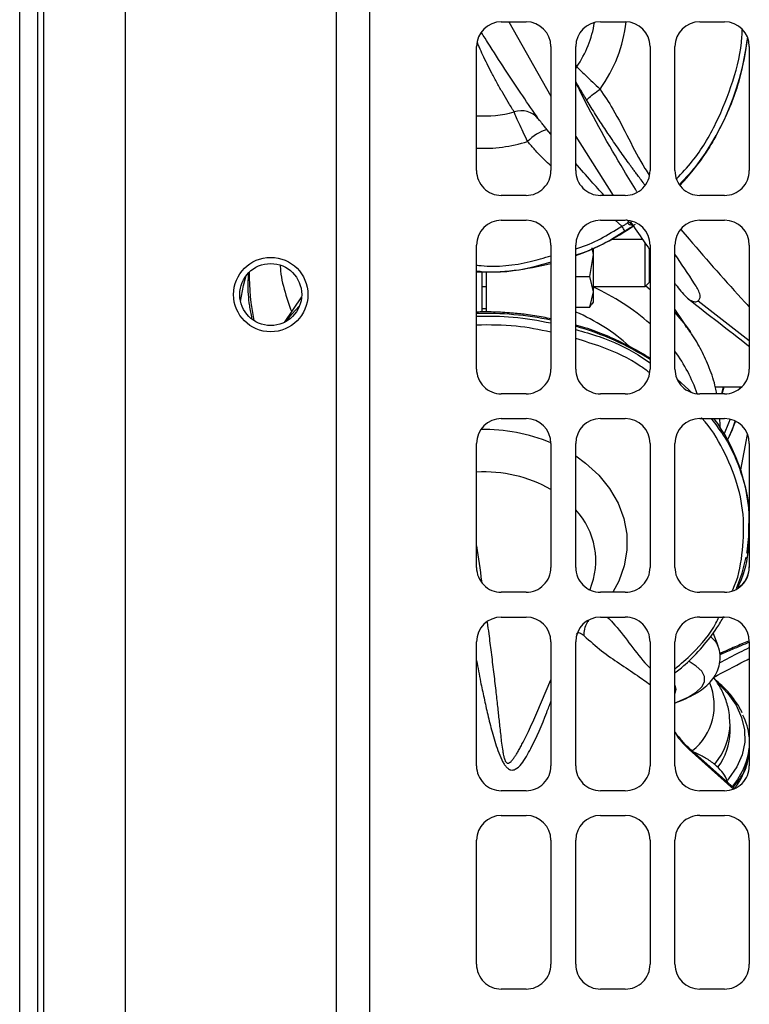
# Model space of a CAD drawing. Units: inches. Extents: x 0.2 to 16.7, y -11.2 to 10.7.
# Drawn here: x 6.6 to 6.8, y -8.5 to -8.1 of the extents above; entities that cross this region are included whole.
import ezdxf

# ---------------------------------------------------------------- set-up
doc = ezdxf.new("R2010")
doc.units = ezdxf.units.IN
doc.header["$MEASUREMENT"] = 0

msp = doc.modelspace()

# ---------------------------------------------------------------- linework, layer by layer
at = {"color": 7, "linetype": 'Continuous', "lineweight": 25}
for p, q in [((6.563608055725842, -9.560018840044592), (6.563608055725842, -6.459361563844592)), ((6.570093832225842, -9.560018840044592), (6.570093832225842, -6.459361563844592)), ((6.572308054225842, -9.560018840044592), (6.572308054225842, -7.303411775244593)), ((6.601536623225842, -7.303411775244593), (6.601536623225842, -9.495075988344592)), ((6.689703642825842, -8.993740164644592), (6.689703642825842, -7.782367781344592)), ((6.737025054225842, -8.148676037344591), (6.745953598725842, -8.148676037344591)), ((6.739769616825842, -8.148676037344591), (6.754882143225842, -8.175475834444592)), ((6.772739316025842, -8.148676037344591), (6.781667860425842, -8.148676037344591)), ((6.808453577725842, -8.148676037344591), (6.817382206025842, -8.148676037344591)), ((6.728096426025842, -8.202247471844592), (6.728096426025842, -8.157604665644593)), ((6.754882143225842, -8.157604665644593), (6.754882143225842, -8.202247471844592)), ((6.763810771525842, -8.202247471844592), (6.763810771525842, -8.157604665644593)), ((6.790596488725842, -8.157604665644593), (6.790596488725842, -8.202247471844592)), ((6.799525033225842, -8.202247471844592), (6.799525033225842, -8.157604665644593)), ((6.826310750425842, -8.157604665644593), (6.826310750425842, -8.202247471844592)), ((6.763810771525842, -8.189959629044592), (6.777290707225842, -8.211176100144593)), ((6.745953598725842, -8.211176100144593), (6.737025054225842, -8.211176100144593)), ((6.781667860425842, -8.211176100144593), (6.772739316025842, -8.211176100144593)), ((6.817382206025842, -8.211176100144593), (6.808453577725842, -8.211176100144593)), ((6.737025054225842, -8.220104560744593), (6.745953598725842, -8.220104560744593)), ((6.772739316025842, -8.220104560744593), (6.781667860425842, -8.220104560744593)), ((6.808453577725842, -8.220104560744593), (6.817382206025842, -8.220104560744593)), ((6.801678242625842, -8.223441649844592), (6.804671549025842, -8.226983399444592)), ((6.728096426025842, -8.273675995244593), (6.728096426025842, -8.229033189044593)), ((6.754882143225842, -8.229033189044593), (6.754882143225842, -8.273675995244593)), ((6.763810771525842, -8.273675995244593), (6.763810771525842, -8.229033189044593)), ((6.770165052425842, -8.232484592944592), (6.769782382525842, -8.230068895144592)), ((6.787905479825842, -8.227064861344592), (6.776571881225842, -8.227064861344592)), ((6.788853187025842, -8.243937870244592), (6.788853187025842, -8.228300031844592)), ((6.790596488725842, -8.229033189044593), (6.790596488725842, -8.273675995244593)), ((6.799525033225842, -8.273675995244593), (6.799525033225842, -8.229033189044593)), ((6.826310750425842, -8.229033189044593), (6.826310750425842, -8.273675995244593)), ((6.768909181225842, -8.240413385244592), (6.770165052425842, -8.232484592944592)), ((6.770165052425842, -8.232484592944592), (6.770165052425842, -8.230250927344592)), ((6.770165052425842, -8.245886251544592), (6.770165052425842, -8.232484592944592)), ((6.790412528925842, -8.242378528244592), (6.790412528925842, -8.230534870744592)), ((6.729951276925842, -8.238721625744592), (6.729951276925842, -8.253131333544593)), ((6.731638594625842, -8.253110046144592), (6.731638594625842, -8.238721625744592)), ((6.763810771525842, -8.240413385244592), (6.768909181225842, -8.240413385244592)), ((6.770165052425842, -8.245886251544592), (6.768909181225842, -8.240413385244592)), ((6.729951276925842, -8.243937870244592), (6.731638594625842, -8.243937870244592)), ((6.770165052425842, -8.243937870244592), (6.788853187025842, -8.243937870244592)), ((6.788853187025842, -8.243937870244592), (6.790412528925842, -8.242378528244592)), ((6.665122677225842, -8.247650086344592), (6.658854635425842, -8.256913110744593)), ((6.768909181225842, -8.251359117844592), (6.770165052425842, -8.245886251544592)), ((6.770165052425842, -8.249562094744592), (6.770165052425842, -8.245886251544592)), ((6.763810771525842, -8.251359117844592), (6.768909181225842, -8.251359117844592)), ((6.769473799425842, -8.250254856244592), (6.768909181225842, -8.251359117844592)), ((6.769692204525842, -8.250381071944592), (6.770165052425842, -8.249562094744592)), ((6.805296006525842, -8.260697569944591), (6.799525033225842, -8.252169043644592)), ((6.659194981925842, -8.256741135644592), (6.660456719725842, -8.255195873444592)), ((6.745953598725842, -8.282604623544591), (6.737025054225842, -8.282604623544591)), ((6.781667860425842, -8.282604623544591), (6.772739316025842, -8.282604623544591)), ((6.817382206025842, -8.282604623544591), (6.808453577725842, -8.282604623544591)), ((6.814061794825842, -8.280100926744593), (6.823582279125842, -8.280100926744593)), ((6.816947155725842, -8.280100926744593), (6.816254059025842, -8.282604623544591)), ((6.816589209425842, -8.282604623544591), (6.817239982825842, -8.280100926744593)), ((6.737025054225842, -8.291533251844593), (6.745953598725842, -8.291533251844593)), ((6.772739316025842, -8.291533251844593), (6.781667860425842, -8.291533251844593)), ((6.808453577725842, -8.291533251844593), (6.817382206025842, -8.291533251844593)), ((6.823198687325842, -8.309938616344592), (6.825687466225842, -8.297226702244592)), ((6.728096426025842, -8.345104686244593), (6.728096426025842, -8.300461712444593)), ((6.754882143225842, -8.300461712444593), (6.754882143225842, -8.345104686244593)), ((6.763810771525842, -8.345104686244593), (6.763810771525842, -8.300461712444593)), ((6.790596488725842, -8.300461712444593), (6.790596488725842, -8.345104686244593)), ((6.799525033225842, -8.345104686244593), (6.799525033225842, -8.300461712444593)), ((6.826310750425842, -8.300461712444593), (6.826310750425842, -8.345104686244593)), ((6.745953598725842, -8.354033146944593), (6.737025054225842, -8.354033146944593)), ((6.768892587125842, -8.353162040844593), (6.768960388225842, -8.353004983544592)), ((6.781667860425842, -8.354033146944593), (6.772739316025842, -8.354033146944593)), ((6.817382206025842, -8.354033146944593), (6.808453577725842, -8.354033146944593)), ((6.737025054225842, -8.362961775244592), (6.745953598725842, -8.362961775244592)), ((6.772739316025842, -8.362961775244592), (6.781667860425842, -8.362961775244592)), ((6.808453577725842, -8.362961775244592), (6.817382206025842, -8.362961775244592)), ((6.728096426025842, -8.416533209744593), (6.728096426025842, -8.371890319744592)), ((6.754882143225842, -8.371890319744592), (6.754882143225842, -8.416533209744593)), ((6.763810771525842, -8.416533209744593), (6.763810771525842, -8.371890319744592)), ((6.790596488725842, -8.371890319744592), (6.790596488725842, -8.416533209744593)), ((6.799525033225842, -8.416533209744593), (6.799525033225842, -8.371890319744592)), ((6.815054088125842, -8.373279195044592), (6.813312965325842, -8.368621953644592)), ((6.826310750425842, -8.371890319744592), (6.826310750425842, -8.416533209744593)), ((6.815007742025842, -8.373160270744592), (6.815054088125842, -8.373279195044592)), ((6.749768731825842, -8.397452851044592), (6.754882143225842, -8.385610115544592)), ((6.819377603925842, -8.404290707344591), (6.819377603925842, -8.401569778744593)), ((6.820932168825842, -8.424709488544591), (6.804486751125842, -8.410045673244593)), ((6.745953598725842, -8.425461754144592), (6.737025054225842, -8.425461754144592)), ((6.781667860425842, -8.425461754144592), (6.772739316025842, -8.425461754144592)), ((6.817382206025842, -8.425461754144592), (6.808453577725842, -8.425461754144592)), ((6.737025054225842, -8.434390298644592), (6.745953598725842, -8.434390298644592)), ((6.772739316025842, -8.434390298644592), (6.781667860425842, -8.434390298644592)), ((6.808453577725842, -8.434390298644592), (6.817382206025842, -8.434390298644592)), ((6.728096426025842, -8.487961733144592), (6.728096426025842, -8.443318926944592)), ((6.754882143225842, -8.443318926944592), (6.754882143225842, -8.487961733144592)), ((6.763810771525842, -8.487961733144592), (6.763810771525842, -8.443318926944592)), ((6.790596488725842, -8.443318926944592), (6.790596488725842, -8.487961733144592)), ((6.799525033225842, -8.487961733144592), (6.799525033225842, -8.443318926944592)), ((6.826310750425842, -8.443318926944592), (6.826310750425842, -8.487961733144592)), ((6.745953598725842, -8.496890361444592), (6.737025054225842, -8.496890361444592)), ((6.781667860425842, -8.496890361444592), (6.772739316025842, -8.496890361444592)), ((6.817382206025842, -8.496890361444592), (6.808453577725842, -8.496890361444592))]:
    msp.add_line(p, q, dxfattribs=at)
at = {"color": 8, "linetype": 'Continuous', "lineweight": 25}
for p, q in [((6.677646441125842, -9.001520280444593), (6.677646441125842, -7.782367781344592)), ((6.763810771525842, -8.164343711544593), (6.764196709925842, -8.164880253944592)), ((6.763810771525842, -8.165475965144593), (6.764196709925842, -8.164880253944592)), ((6.754882143225842, -8.189138305144592), (6.753428064825842, -8.187414195544592)), ((6.780430259525842, -8.222225420044593), (6.778032748125842, -8.220104560744593)), ((6.789009238525842, -8.243781818644592), (6.790596488725842, -8.245007770244593)), ((6.807884769025842, -8.249117238944592), (6.826310750425842, -8.263434254544592)), ((6.729951276925842, -8.251937899644592), (6.731638594625842, -8.251937899644592)), ((6.822895468025842, -8.280100926744593), (6.822734974625842, -8.280822183144592)), ((6.804671549025842, -8.410626047444593), (6.820717199825842, -8.424984883544592))]:
    msp.add_line(p, q, dxfattribs=at)
at = {"color": 7, "linetype": 'Continuous', "lineweight": 25, "flags": 128}
for points in [[(6.643115221025842, -8.249381738744592), (6.644244373725842, -8.243603474044592), (6.645183280925842, -8.240011942244593)], [(6.803301698125842, -8.257912276344593), (6.804957168525842, -8.260201758544593), (6.805296006525842, -8.260697569944591)], [(6.821279974325842, -8.292428997644592), (6.819535163925842, -8.296777823644591), (6.818465934425842, -8.299142565844592)], [(6.825471072525842, -8.339943923044592), (6.825556641025842, -8.339451463944592), (6.826310750425842, -8.332781811444592)], [(6.821746452725842, -8.352728247744592), (6.823745454325842, -8.347116594444593), (6.825195761425842, -8.341389620644593)]]:
    msp.add_lwpolyline(points, dxfattribs=at)
at = {"color": 8, "linetype": 'Continuous', "lineweight": 25, "flags": 128}
for points in [[(6.660456719725842, -8.255195873444592), (6.661592828525842, -8.253879743944593), (6.664400666525842, -8.250889287044592)], [(6.799525033225842, -8.253352085244591), (6.799997043025842, -8.253879743944593), (6.803301698125842, -8.257912276344593)], [(6.805512400225842, -8.282106297844592), (6.804506865225842, -8.281125570144592), (6.800328757225842, -8.277378321944592)], [(6.819425039525842, -8.291770094744592), (6.818861175525842, -8.293212104844592), (6.817233026725842, -8.296990697344592)], [(6.763810771525842, -8.304939268344592), (6.767366684725842, -8.307522415644593), (6.772101030025842, -8.311872917844592), (6.776017739025842, -8.316706827644593), (6.779039372725842, -8.321928435944592), (6.781106007925842, -8.327434155144593), (6.782176746025842, -8.333115201944592), (6.782230467325842, -8.338859105144593), (6.781265998425842, -8.344552052644593), (6.779302615425842, -8.350081573544593), (6.777210502425842, -8.354033146944593)], [(6.812245495825842, -8.369878746744591), (6.814151134725842, -8.371717674044591), (6.815007742025842, -8.373160270744592)], [(6.799716200525842, -8.393786981044592), (6.800446089225842, -8.393508401444592), (6.804282174425842, -8.391790912644593), (6.807201896925842, -8.389992464844592), (6.809168799925842, -8.388135351044593), (6.810158411325842, -8.386242786244592), (6.810158411325842, -8.384338320644593), (6.809168799925842, -8.382445755844593), (6.807201896925842, -8.380588642044591), (6.804661575825842, -8.378991251044592)], [(6.799525033225842, -8.387437728644592), (6.799900495525842, -8.388981314644592), (6.799525033225842, -8.390524816844591)], [(6.814952763525842, -8.386668533744592), (6.818543708725842, -8.390466905144592), (6.821529388525842, -8.394730916844592), (6.823553281325842, -8.399114523344592), (6.824593848425842, -8.403571378444592), (6.824640194525842, -8.408054130544592), (6.823691733125842, -8.412515427544593), (6.821758604925842, -8.416907833944592), (6.818861175525842, -8.421184835944592), (6.818435763325842, -8.421705287144592)], [(6.824203216725842, -8.417589784144592), (6.822017573425842, -8.421402235344592), (6.820227674025842, -8.423801590544592)]]:
    msp.add_lwpolyline(points, dxfattribs=at)
at = {"color": 7, "linetype": 'Continuous', "lineweight": 25}
for radius in [0.0133928571428577, 0.0111607142857144]:
    msp.add_circle((6.653989324925842, -8.246868763644592), radius, dxfattribs=at)
for centre, radius, start, end in [((6.737025039225842, -8.157604615844592), 0.0089285714285712, 90, 179.9999999998974), ((6.745953610625842, -8.157604615844592), 0.0089285714285712, 1.02592e-10, 90), ((6.772739324925842, -8.157604615844592), 0.0089285714285721, 90, 179.9999999998974), ((6.781667896325842, -8.157604615844592), 0.0089285714285712, 1.02592e-10, 90), ((6.808453610625842, -8.157604615844592), 0.0089285714285712, 90, 179.9999999998974), ((6.817382182025842, -8.157604615844592), 0.0089285714285721, 1.02592e-10, 90), ((6.730917928525842, -8.143185810344592), 0.0954909452580136, 317.5294658554997, 353.2166912249999), ((6.744164252025842, -8.188832977744593), 0.0081309727502198, 40.53451547790917, 108.1809507408979), ((6.758840364625842, -8.203716479944593), 0.0171772368369501, 108.3659810756011, 135.9150937389002), ((6.737025039225842, -8.202247472944592), 0.0089285714285712, 179.9999999998974, 270), ((6.745953610625842, -8.202247472944592), 0.0089285714285712, 270, 1.02592e-10), ((6.772739324925842, -8.202247472944592), 0.0089285714285721, 179.9999999998974, 270), ((6.781667896325842, -8.202247472944592), 0.0089285714285712, 270, 1.02592e-10), ((6.808453610625842, -8.202247472944592), 0.0089285714285712, 179.9999999998974, 270), ((6.817382182025842, -8.202247472944592), 0.0089285714285721, 270, 1.02592e-10), ((6.737025039225842, -8.229033187244593), 0.0089285714285712, 90, 179.9999999998974), ((6.745953610625842, -8.229033187244593), 0.0089285714285712, 1.02592e-10, 90), ((6.772739324925842, -8.229033187244593), 0.0089285714285721, 90, 179.9999999998974), ((6.730801442825842, -8.143060436844593), 0.0956643126829305, 290.1850761472003, 304.1985939717003), ((6.759139249225842, -8.236095510244592), 0.0254103624366904, 28.16786731020107, 33.08234852680073), ((6.781667896325842, -8.229033187244593), 0.0089285714285712, 1.02592e-10, 90), ((6.808453610625842, -8.229033187244593), 0.0089285714285712, 90, 179.9999999998974), ((6.817382182025842, -8.229033187244593), 0.0089285714285721, 1.02592e-10, 90), ((6.730794721625842, -8.143030759944592), 0.0956947212110571, 268.3842217579999, 284.5787881638001), ((6.737025039225842, -8.273676044344592), 0.0089285714285712, 179.9999999998974, 270), ((6.745953610625842, -8.273676044344592), 0.0089285714285712, 270, 1.02592e-10), ((6.772739324925842, -8.273676044344592), 0.0089285714285721, 179.9999999998974, 270), ((6.781667896325842, -8.273676044344592), 0.0089285714285721, 270, 1.02592e-10), ((6.808453610625842, -8.273676044344592), 0.0089285714285721, 179.9999999998974, 270), ((6.817382182025842, -8.273676044344592), 0.0089285714285712, 270, 1.02592e-10), ((6.737025039225842, -8.300461758644593), 0.0089285714285712, 90, 179.9999999998974), ((6.745953610625842, -8.300461758644593), 0.0089285714285712, 1.02592e-10, 90), ((6.772739324925842, -8.300461758644593), 0.0089285714285721, 90, 179.9999999998974), ((6.781667896325842, -8.300461758644593), 0.0089285714285721, 1.02592e-10, 90), ((6.808453610625842, -8.300461758644593), 0.0089285714285721, 90, 179.9999999998974), ((6.761641845425842, -8.330235998444593), 0.0648106853515886, 3.790544104200721, 36.78053359179996), ((6.817382182025842, -8.300461758644593), 0.0089285714285712, 1.02592e-10, 90), ((6.737025039225842, -8.345104615844592), 0.008928571428573, 179.9999999998974, 270), ((6.745953610625842, -8.345104615844592), 0.008928571428573, 270, 1.02592e-10), ((6.772739324925842, -8.345104615844592), 0.008928571428573, 179.9999999998974, 270), ((6.781667896325842, -8.345104615844592), 0.008928571428573, 270, 1.02592e-10), ((6.808453610625842, -8.345104615844592), 0.008928571428573, 179.9999999998974, 270), ((6.817382182025842, -8.345104615844592), 0.008928571428573, 270, 1.02592e-10), ((6.817382182025842, -8.344938931944592), 0.008928571428571, 302.9383701688986, 9.11929e-11), ((6.737025039225842, -8.371890330144593), 0.0089285714285716, 90, 179.9999999998974), ((6.745953610625842, -8.371890330144593), 0.0089285714285716, 1.02592e-10, 90), ((6.772739324925842, -8.371890330144593), 0.0089285714285721, 90, 179.9999999998974), ((6.781667896325842, -8.371890330144593), 0.0089285714285721, 359.9999999999088, 90), ((6.808453610625842, -8.371890330144593), 0.0089285714285721, 90, 180.0000000000912), ((6.817382182025842, -8.371890330144593), 0.0089285714285716, 1.02592e-10, 90), ((6.803390849225842, -8.408567080344591), 0.0230490548025724, 6.068304285500331, 26.59828809439518), ((6.797325054025842, -8.403834651944592), 0.0220572650447384, 323.6513991934983, 358.8152698043013), ((6.803606243925842, -8.407744241144593), 0.0228291481713551, 334.4517701272998, 354.0100651018029), ((6.737025039225842, -8.416533187244593), 0.0089285714285712, 179.9999999998974, 270), ((6.745953610625842, -8.416533187244593), 0.0089285714285712, 270, 1.02592e-10), ((6.772739324925842, -8.416533187244593), 0.0089285714285721, 179.9999999998974, 270), ((6.781667896325842, -8.416533187244593), 0.0089285714285721, 270, 1.02592e-10), ((6.808453610625842, -8.416533187244593), 0.0089285714285721, 180.0000000001026, 270), ((6.817382182025842, -8.416533187244593), 0.0089285714285712, 270, 1.02592e-10), ((6.737025039225842, -8.443318901544592), 0.0089285714285712, 90, 179.9999999999088), ((6.745953610625842, -8.443318901544592), 0.0089285714285712, 9.11929e-11, 90), ((6.772739324925842, -8.443318901544592), 0.0089285714285721, 90, 179.9999999999088), ((6.781667896325842, -8.443318901544592), 0.0089285714285721, 9.11929e-11, 90), ((6.808453610625842, -8.443318901544592), 0.0089285714285721, 90, 180.0000000001026), ((6.817382182025842, -8.443318901544592), 0.0089285714285716, 9.11929e-11, 90), ((6.737025039225842, -8.487961758644593), 0.0089285714285712, 179.9999999998974, 270), ((6.745953610625842, -8.487961758644593), 0.0089285714285712, 270, 1.02592e-10), ((6.772739324925842, -8.487961758644593), 0.0089285714285721, 179.9999999998974, 270), ((6.781667896325842, -8.487961758644593), 0.0089285714285721, 270, 1.02592e-10), ((6.808453610625842, -8.487961758644593), 0.0089285714285721, 180.0000000000912, 270), ((6.817382182025842, -8.487961758644593), 0.0089285714285712, 270, 1.02592e-10)]:
    msp.add_arc(centre, radius, start, end, dxfattribs=at)
at = {"color": 8, "linetype": 'Continuous', "lineweight": 25}
for centre, radius, start, end in [((6.730849498225842, -8.142283478344593), 0.0402821398888778, 325.8776029389003, 350.4859224113017), ((6.730865192825842, -8.142718491044592), 0.051467852423275, 324.0939193979996, 353.3465673235996), ((6.730797091325842, -8.142236583344593), 0.0403518786360854, 266.1624467876999, 285.5686343876994), ((6.730794867625842, -8.142634457944592), 0.0515810350527326, 267.0012248322002, 287.7286656627997), ((6.784347033825842, -8.219266699044592), 0.0026204932039649, 224.2323257177743, 265.1864422966922), ((6.718746438425842, -8.240743850544591), 0.0724808701733504, 178.4530607885006, 192.3531666198002), ((6.738588431925842, -8.315431762844591), 0.0778885547055184, 48.10835632079885, 66.08332122629918), ((6.730826461825842, -8.373231591444592), 0.1196086203527265, 78.39754091389976, 91.30787495069983), ((6.737413194625842, -8.315761330344593), 0.0679514253327498, 47.78052825999998, 67.14022287770064), ((6.734824311825842, -8.358993262344592), 0.1047988377496661, 57.84691864260002, 73.94312492680005), ((6.753962053025842, -8.300996994244592), 0.0566693530262182, 18.98794800279902, 36.48481508069949), ((6.730963842325842, -8.358209591944592), 0.0627515474484681, 67.59849660449936, 91.2265036618997), ((6.730973849525842, -8.358964297144592), 0.0482684089213365, 60.30916619820003, 93.41759815779967), ((6.744080500025842, -8.342658297944592), 0.0269455513517948, 337.4192621905011, 42.92654728519846), ((6.792862627125842, -8.394723639844592), 0.0208278519753132, 308.5020791671008, 22.66225762399813), ((6.796308794325842, -8.400855277744592), 0.0230741276461997, 319.4392986326998, 358.6764508043008), ((6.803941729125842, -8.410539365144592), 0.0007349495366437, 353.2265832737143, 42.95538017231334)]:
    msp.add_arc(centre, radius, start, end, dxfattribs=at)
for points, knots in [([(6.800086801967608, -8.205259216072433), (6.802036414026837, -8.203181852610037), (6.807696676525177, -8.197150692489766), (6.814714408106097, -8.185232585127324), (6.82064721000618, -8.170139165762825), (6.823595703308062, -8.158601517894784), (6.823726405513407, -8.15227253187517), (6.823745286758011, -8.151358246360083)], [0, 0, 0, 0, 0.1422236344318911, 0.4129145080644195, 0.6836027949722027, 0.954293250028587, 0.9999999999999999, 0.9999999999999999, 0.9999999999999999, 0.9999999999999999]), ([(6.750343909935075, -8.183548609732352), (6.746616284626622, -8.178150130986134), (6.74105592404765, -8.170097420232503), (6.734586894259593, -8.160002896348592), (6.731438596898235, -8.155022500531144), (6.730321017568495, -8.153254503061273), (6.729878447306226, -8.15255436206626)], [0, 0, 0, 0, 0.5861351902407465, 0.8743161493115323, 0.950228200109088, 1, 1, 1, 1]), ([(6.825630979260045, -8.15426170996188), (6.824841170360638, -8.159378868281351), (6.823182722410208, -8.170123924121219), (6.816910559309269, -8.185513126021222), (6.809584788285328, -8.198294617541563), (6.803457674728008, -8.204815321152493), (6.801227436409949, -8.207188824257624)], [0, 0, 0, 0, 0.2611608032959097, 0.5483878432920493, 0.8356154611190585, 1, 1, 1, 1]), ([(6.741627233488009, -8.181107936974831), (6.740905141625206, -8.179933470201737), (6.739516794734289, -8.177675354057646), (6.737492256320436, -8.174227422654237), (6.735531492581109, -8.170761491049573), (6.733658724730343, -8.167290687389313), (6.731938077522512, -8.163925667556597), (6.730424750282662, -8.160787728282553), (6.729255415157836, -8.158228845060535), (6.728613388204154, -8.156682442392801), (6.728392018763291, -8.156149246252136)], [0, 0, 0, 0, 0.1513094930782017, 0.2909187530050538, 0.4351931090361147, 0.5814177851361977, 0.7123229189673999, 0.8340915299599497, 0.9427951349446544, 1, 1, 1, 1]), ([(6.767748600303178, -8.176858172735137), (6.76788905673167, -8.176700603980695), (6.768387614632343, -8.176141304927816), (6.770100886467786, -8.174708225631642), (6.771755449243007, -8.173489684710079), (6.772553093372692, -8.172902241291537)], [0, 0, 0, 0, 0.1688403712643147, 0.5993082833596182, 1, 1, 1, 1]), ([(6.772553093372692, -8.172902241291537), (6.77412194117559, -8.175269858302835), (6.780185180723738, -8.184420158970143), (6.784875249406429, -8.195483282643725), (6.789750230750227, -8.203128204607964), (6.790256393624563, -8.203921966758545)], [0, 0, 0, 0, 0.238283635330013, 0.9209119958866663, 1, 1, 1, 1]), ([(6.754882143223303, -8.20055554469536), (6.754067247057349, -8.199793741447792), (6.752204711875508, -8.19805255599434), (6.749526098024148, -8.195294533621114), (6.747585934831541, -8.193089041637272), (6.746634085972071, -8.191927334251554), (6.746501790510043, -8.191765870996326)], [0, 0, 0, 0, 0.2753276341535965, 0.6292917141699951, 0.9484760385391816, 0.9999999999999999, 0.9999999999999999, 0.9999999999999999, 0.9999999999999999]), ([(6.774041114278186, -8.211176100101035), (6.772496600339565, -8.209480494355393), (6.769039481539513, -8.20568518351089), (6.765673149696217, -8.201803241217313), (6.763810771507599, -8.199655608424832)], [0, 0, 0, 0, 0.4467633390552769, 1, 1, 1, 1]), ([(6.763810771507599, -8.23038183632997), (6.764052965440054, -8.230314856425283), (6.770007802396463, -8.228668017432563), (6.775327205810697, -8.225379850931281), (6.780430259517854, -8.222225420077397)], [0, 0, 0, 0, 0.0406717991155037, 0.9999999999999999, 0.9999999999999999, 0.9999999999999999, 0.9999999999999999]), ([(6.782956249385023, -8.220751059966473), (6.782950607316962, -8.220745135930681), (6.782934359317998, -8.220728075922471), (6.78288188610971, -8.220673193537753), (6.782703824326262, -8.220485603466678), (6.78241518549576, -8.2201833808662), (6.782165239384621, -8.21991906154195), (6.78204583704504, -8.219792792941217)], [0, 0, 0, 0, 0.0185155702406151, 0.0533210452100158, 0.1719271364652512, 0.6044193814483719, 1, 1, 1, 1]), ([(6.781540220028829, -8.224100385084308), (6.776335068439625, -8.227290982929292), (6.770668350495671, -8.230764506754728), (6.764327266432059, -8.232500113692279), (6.763810771507599, -8.232641482607296)], [0, 0, 0, 0, 0.9185478509227815, 0.9999999999999999, 0.9999999999999999, 0.9999999999999999, 0.9999999999999999]), ([(6.728096425987527, -8.236292518525454), (6.728633765898346, -8.236353423723285), (6.735058529776957, -8.237081643435166), (6.74427492640099, -8.236086121572088), (6.752412081135388, -8.233633156461064), (6.754882143223303, -8.23288855022934)], [0, 0, 0, 0, 0.0597651313636038, 0.7145883814967496, 1, 1, 1, 1]), ([(6.657406255939737, -8.236462482276306), (6.657444078493083, -8.237103787074513), (6.657657461461226, -8.24072182735006), (6.659143487808903, -8.246200603898679), (6.660610657678095, -8.25105176388119), (6.661484426694265, -8.252941558450557), (6.661507846653049, -8.252992211323464)], [0, 0, 0, 0, 0.1128304299029644, 0.6365538521412146, 0.9902584165312625, 1, 1, 1, 1]), ([(6.754882143223303, -8.235158756384678), (6.752579743948302, -8.235852869841985), (6.744505164900519, -8.238287145269368), (6.735291433515457, -8.239273543505949), (6.728695258710973, -8.238539520111075), (6.728096425987527, -8.238472881909141)], [0, 0, 0, 0, 0.2661447310933582, 0.9333770613545521, 1, 1, 1, 1]), ([(6.728096425987527, -8.254701067773086), (6.732514818692004, -8.254645968711118), (6.741570108089333, -8.254533045758135), (6.750373985703291, -8.256223269246421), (6.754882143223303, -8.257088773523439)], [0, 0, 0, 0, 0.4879350079942814, 1, 1, 1, 1]), ([(6.754882143223303, -8.260376415544316), (6.750714454693243, -8.259528439535211), (6.741933244591172, -8.25774177638998), (6.73286221470724, -8.25780498220257), (6.728096425987527, -8.257838189628025)], [0, 0, 0, 0, 0.4746143733737989, 1, 1, 1, 1]), ([(6.763810771507599, -8.259451504324208), (6.766663433632965, -8.260256575168226), (6.774599041024743, -8.262496141531125), (6.783675586850435, -8.266656112801334), (6.78916407544419, -8.27047326424515), (6.790596488743374, -8.271469483586724)], [0, 0, 0, 0, 0.2931621711756215, 0.8155259159095575, 0.9999999999999999, 0.9999999999999999, 0.9999999999999999, 0.9999999999999999]), ([(6.790341543117099, -8.274931279786236), (6.789261040528459, -8.274138249422894), (6.784205413962459, -8.270427693414318), (6.775242871124254, -8.266154256875078), (6.766993342131359, -8.263686972599208), (6.763810771507599, -8.262735123534416)], [0, 0, 0, 0, 0.1430672014454953, 0.6694054710801218, 1, 1, 1, 1]), ([(6.820153335871582, -8.35351629958443), (6.820215304178466, -8.353394123244266), (6.822297366189808, -8.349289142338305), (6.823937249708885, -8.340531826945641), (6.824685673834534, -8.327679356935304), (6.822362343505794, -8.314815818115457), (6.817078850579842, -8.302653009374305), (6.812484600505027, -8.294696891210284), (6.809126318187299, -8.291303220066329), (6.809109128217116, -8.291285848952095)], [0, 0, 0, 0, 0.0060915417863306, 0.2046686182272235, 0.4032454931791075, 0.6018233684634314, 0.8004008604286108, 0.9989783160160386, 1, 1, 1, 1]), ([(6.81254217808204, -8.291533251808362), (6.81428732795109, -8.29377149115158), (6.819025483296247, -8.299848405172488), (6.823590264385042, -8.31098607480035), (6.82641391979833, -8.321815582064435), (6.826122307112173, -8.328284194439432), (6.826033846987035, -8.330246435066556)], [0, 0, 0, 0, 0.1931654481413333, 0.5244523217423808, 0.8557435628669064, 1, 1, 1, 1]), ([(6.728096425987527, -8.337358261481558), (6.72871259927865, -8.341579341001712), (6.729339307717877, -8.345872591287055), (6.729934071260048, -8.350200243222714), (6.729944069405297, -8.350272992289486)], [0, 0, 0, 0, 0.9831897139941516, 1, 1, 1, 1]), ([(6.731925806512101, -8.364765167731782), (6.732116190406503, -8.366191720481279), (6.73259725113175, -8.369796324234327), (6.733361957357595, -8.375770378980887), (6.734200606635152, -8.382545496253918), (6.734967713556591, -8.38906041475432), (6.735624608209072, -8.394894101218666), (6.736207747328762, -8.40028794070654), (6.736779685252594, -8.405575044511219), (6.737254240665825, -8.409754951671639), (6.737756209084894, -8.412616189700065), (6.738038529425845, -8.413784712688093), (6.738312064532484, -8.414542822416694), (6.73853543940452, -8.414976195406483), (6.738748049698592, -8.41526542110108), (6.738968465289814, -8.415447619024503), (6.739410428980205, -8.415628401732436), (6.739934696813625, -8.415405564829785), (6.74056492861298, -8.414890154848793), (6.741178568587623, -8.414183831730687), (6.741830474142678, -8.4132950041097), (6.742516298149778, -8.412240469706566), (6.743261067560785, -8.410990600991655), (6.744064719608358, -8.409544049981), (6.744927253770707, -8.407899990521932), (6.745840761875316, -8.406073133521936), (6.746987652360167, -8.403680494932553), (6.748315292516825, -8.400789537392049), (6.74928475868259, -8.398558261905007), (6.749765630901118, -8.397451510136365)], [0, 0, 0, 0, 0.0502233477775743, 0.1269040124550201, 0.2091647790425792, 0.2862934396305765, 0.3522731346437273, 0.4092294640281633, 0.4693650888820297, 0.5289910285889341, 0.5452381503222214, 0.5572836730135698, 0.5633675732568095, 0.5671827024930326, 0.5708586787796162, 0.5745366943788532, 0.5785773640470548, 0.5956022113311301, 0.6117561368339131, 0.6319363169162151, 0.6535829286012903, 0.6784729580591484, 0.7066364611307768, 0.7390938881430626, 0.7751229093060393, 0.8147322847527526, 0.8579280885616458, 0.9295298405902345, 1, 1, 1, 1]), ([(6.766824862402849, -8.369705765895667), (6.766842510407081, -8.36893810655069), (6.766879118341278, -8.367345721235338), (6.767629599360398, -8.365299529084174), (6.768417431522367, -8.36433051975643), (6.768523578017236, -8.364199962832506)], [0, 0, 0, 0, 0.4461048184897367, 0.925372389094203, 1, 1, 1, 1]), ([(6.775187028659533, -8.362961775231392), (6.775847470708877, -8.363636977421162), (6.780947869264151, -8.368851364174159), (6.784971016909543, -8.37553923981073), (6.78997419669696, -8.380708740103652), (6.790596488743374, -8.38135171897967)], [0, 0, 0, 0, 0.115238649180497, 0.889953994262887, 1, 1, 1, 1]), ([(6.799525033219114, -8.381609011245503), (6.801654311840266, -8.379795853257525), (6.807471449228466, -8.374842349748029), (6.812737822169151, -8.368401277314172), (6.815043934069412, -8.363680032562721), (6.815394769890561, -8.362961775231392)], [0, 0, 0, 0, 0.3286506502228987, 0.8978655804253841, 0.9999999999999999, 0.9999999999999999, 0.9999999999999999, 0.9999999999999999]), ([(6.766824862402849, -8.369705765895667), (6.768929694944033, -8.371568344838783), (6.773156040635417, -8.37530826349601), (6.77952813538706, -8.37970711222411), (6.785275175414217, -8.383422589461745), (6.78907633137783, -8.386168342929087), (6.790596488743374, -8.387266423985826)], [0, 0, 0, 0, 0.2709730689272236, 0.5440935751102903, 0.8176740137921914, 1, 1, 1, 1]), ([(6.815592139039108, -8.379449935234952), (6.817987726546741, -8.378174958873666), (6.821496428648163, -8.376307562160395), (6.825151273085783, -8.374501631890766), (6.826310750454889, -8.373928711397554)], [0, 0, 0, 0, 0.6827560272682943, 1, 1, 1, 1]), ([(6.826310750454889, -8.372007148833703), (6.824241466361475, -8.372882451869167), (6.820674061653544, -8.37439145693015), (6.81717685503279, -8.375935276536666), (6.815708213888677, -8.376583598823306)], [0, 0, 0, 0, 0.5800530813940984, 1, 1, 1, 1]), ([(6.728096425987527, -8.378637997947854), (6.728566058887445, -8.381152255236817), (6.72939002440664, -8.385563490720648), (6.730780524539725, -8.392089981047127), (6.732119897779459, -8.39807939828329), (6.733671369235847, -8.404326243329198), (6.735251418484024, -8.409762251682029), (6.736810870497853, -8.413703168039449), (6.737844495943428, -8.415615679299718), (6.738611137908502, -8.416719658577422), (6.739562488414004, -8.41765931172045), (6.740813034924209, -8.418200927587757), (6.742517719801975, -8.417738936880797), (6.7449666504802, -8.415235735387842), (6.748767834160628, -8.408433387491199), (6.752126197542028, -8.4006903239505), (6.754389287083676, -8.39465113852787), (6.754882143223303, -8.39333592339426)], [0, 0, 0, 0, 0.0784682559035728, 0.1376716521080719, 0.1971947560913225, 0.2573673417053616, 0.3195153326506051, 0.3490677483874263, 0.3604190442099197, 0.372751458570357, 0.3847649279118547, 0.4058465634492207, 0.443242210546394, 0.5137905087648753, 0.6514362965018448, 0.9240897197575195, 1, 1, 1, 1]), ([(6.813431973517333, -8.384660061713792), (6.817146851470099, -8.3826753527712), (6.821373618434123, -8.380417162246932), (6.825777421248941, -8.378234092492294), (6.826310750454889, -8.377969708525134)], [0, 0, 0, 0, 0.8788934862947497, 1, 1, 1, 1]), ([(6.799525033219114, -8.404493859258737), (6.799804160267295, -8.404943137849765), (6.801287515072932, -8.407330722863144), (6.803155261598508, -8.409149508136604), (6.804671549004219, -8.410626047466796)], [0, 0, 0, 0, 0.1881728141651198, 1, 1, 1, 1]), ([(6.820456471417353, -8.424285417291637), (6.821480308071005, -8.423080557805996), (6.824533220873556, -8.419487864639692), (6.825437715615742, -8.415634355129251), (6.826038875500373, -8.4130731734831)], [0, 0, 0, 0, 0.3353638704638849, 1, 1, 1, 1])]:
    msp.add_open_spline(points, degree=3, knots=knots, dxfattribs=at)
at = {"color": 7, "linetype": 'Continuous', "lineweight": 25}
for points, knots in [([(6.764196709906347, -8.16488025396222), (6.764526475646544, -8.16521588036798), (6.765220436197443, -8.165922174130637), (6.767284619589214, -8.16788102494253), (6.769812054506483, -8.170280273172695), (6.771654638126051, -8.172042814947044), (6.772553093372692, -8.172902241291537)], [0, 0, 0, 0, 0.2468810481956479, 0.5195376211929782, 0.7657235522618274, 1, 1, 1, 1]), ([(6.788740632087149, -8.207405385565414), (6.788274310959356, -8.206795574588144), (6.787344604456472, -8.20557979173528), (6.786173946710395, -8.204022239306601), (6.785273419815116, -8.202814838687877), (6.784440056975573, -8.201689251474827), (6.783623420006102, -8.200577242387533), (6.782476086783445, -8.199003172100085), (6.781015515974357, -8.196973191863476), (6.779214329097376, -8.194424869058217), (6.777339225185897, -8.19171990231819), (6.775542998384608, -8.18907264879701), (6.77381861346194, -8.18647718132686), (6.772193836833471, -8.183983155364542), (6.770562419092729, -8.181424237759108), (6.769013155835584, -8.178938862797194), (6.767624181010154, -8.176661940408165), (6.766415816330989, -8.174641298941687), (6.765487812054131, -8.173062113954817), (6.764770815008751, -8.17182469541745), (6.764261607889821, -8.17093891333066), (6.763943280603947, -8.170377238054387), (6.763810771507599, -8.170143431256784)], [0, 0, 0, 0, 0.034919953133845, 0.0696200656027557, 0.0981968554158389, 0.1261503504792255, 0.1542469417643376, 0.1824867506594379, 0.2460382515525636, 0.3103362917838886, 0.380559067994679, 0.460441145096206, 0.5246019176530314, 0.5938678819523255, 0.6681591924360618, 0.7404778856959134, 0.8062889894492314, 0.865595423594795, 0.9183998531718951, 0.9476921734399082, 0.9782259858422745, 1, 1, 1, 1]), ([(6.785870440481943, -8.209946293355488), (6.784288234984034, -8.207344728830904), (6.777143756060725, -8.195597314896325), (6.769709510032233, -8.182446696117198), (6.764391446471614, -8.171647284435558), (6.763810771507599, -8.170468105601357)], [0, 0, 0, 0, 0.2021661722847339, 0.9128851838798607, 1, 1, 1, 1]), ([(6.746501790510043, -8.191765870996326), (6.745942036702109, -8.190629220022917), (6.744801729471494, -8.188313681825063), (6.743324717614751, -8.185119474166456), (6.742181108274196, -8.182494353305177), (6.741805361834006, -8.181553814010483), (6.741627233488009, -8.181107936974831)], [0, 0, 0, 0, 0.2378012534117197, 0.4844388459203077, 0.7555903507969621, 1, 1, 1, 1]), ([(6.753428064782845, -8.187414195552966), (6.753088823603202, -8.187002802250996), (6.752400659458759, -8.186168274673959), (6.751490154252124, -8.18503842533848), (6.750733465889166, -8.18407839913899), (6.750474140379463, -8.183725720899911), (6.750343909935075, -8.183548609732352)], [0, 0, 0, 0, 0.2421604587775915, 0.4912320641849002, 0.7445022880804382, 1, 1, 1, 1]), ([(6.780430259517854, -8.222225420077395), (6.780615793533488, -8.222150056563725), (6.780989326060707, -8.221998328463489), (6.781530381793693, -8.221728152459388), (6.78206946544975, -8.221412804423837), (6.782327542660871, -8.221207518791815), (6.782469405485275, -8.22109467504462)], [0, 0, 0, 0, 0.2248382310905253, 0.4526630461132602, 0.6991335816051087, 1, 1, 1, 1]), ([(6.7851906692871, -8.221610097661843), (6.784907206954228, -8.22182068767903), (6.784391707658515, -8.222203662744691), (6.783155689356438, -8.223065293773738), (6.782170529457678, -8.223696522379134), (6.781540220028829, -8.224100385084306)], [0, 0, 0, 0, 0.3055673636314001, 0.5556990911275183, 0.9999999999999999, 0.9999999999999999, 0.9999999999999999, 0.9999999999999999]), ([(6.782956249385023, -8.220751059966473), (6.782917984609949, -8.220753999474885), (6.78284157923575, -8.220759868952491), (6.782593328914529, -8.22098319399842), (6.782469405485275, -8.22109467504462)], [0, 0, 0, 0, 0.5008126126730641, 1, 1, 1, 1]), ([(6.7848611340463, -8.222593339636683), (6.784727628817588, -8.222459408101313), (6.78357529716374, -8.221303396841355), (6.783246740548003, -8.221010246715311), (6.782956249385023, -8.220751059966473)], [0, 0, 0, 0, 0.1158566010627101, 1, 1, 1, 1]), ([(6.783478125261031, -8.220561987864935), (6.785032565421467, -8.222882495338691), (6.787296668309219, -8.226262405229148), (6.789668956518473, -8.229563268746), (6.790412528963731, -8.230597894786426)], [0, 0, 0, 0, 0.6865589761157351, 1, 1, 1, 1]), ([(6.804671549004219, -8.226983399398527), (6.811266680108939, -8.234597128273412), (6.818373357664415, -8.242801410379334), (6.825777772544693, -8.250735545871082), (6.826310750454889, -8.251306653652312)], [0, 0, 0, 0, 0.9280189023963781, 1, 1, 1, 1]), ([(6.807884769027685, -8.249117238944619), (6.808029874206597, -8.248988050462906), (6.808319758506081, -8.248729963792233), (6.808567489704017, -8.248177811943307), (6.808665621596235, -8.247446701477902), (6.808212701764566, -8.24558138216006), (6.805026656338857, -8.240484425139897), (6.801900065692501, -8.23582188004673), (6.799525033219114, -8.23228010011535)], [0, 0, 0, 0, 0.0293551035749086, 0.0586442448148382, 0.0902061018812614, 0.1407097268537928, 0.3472627108486572, 1, 1, 1, 1]), ([(6.645902945017443, -8.239400475003029), (6.64584224236441, -8.240521577308245), (6.645635229789511, -8.244344841421585), (6.646017379929709, -8.249731159624373), (6.646830990820836, -8.253908475112077), (6.647126298504206, -8.255424670842531)], [0, 0, 0, 0, 0.2090499603319299, 0.7129172846346192, 1, 1, 1, 1]), ([(6.799525033219114, -8.242881044319004), (6.799782886922332, -8.243217305127585), (6.800629072606807, -8.24432079551348), (6.802060906488948, -8.246154192048726), (6.803676963353816, -8.247974365889634), (6.805156074076036, -8.249010116685463), (6.806183898098694, -8.249439863564712), (6.80702656387045, -8.249488602914832), (6.807573707100281, -8.24932589903223), (6.807830584447229, -8.249153585917067), (6.807884769027685, -8.249117238944619)], [0, 0, 0, 0, 0.1134424656153832, 0.3722785021777229, 0.6240082803137238, 0.7605468710042493, 0.8524910403933932, 0.9173318628984792, 0.982562345885735, 1, 1, 1, 1]), ([(6.804250830054877, -8.24834670308401), (6.811528975885609, -8.25399944233701), (6.818899179590788, -8.259723680454218), (6.826219317924308, -8.265426887818348), (6.826310750454889, -8.26549812399695)], [0, 0, 0, 0, 0.9875094531804022, 1, 1, 1, 1]), ([(6.754882143223303, -8.255613240092735), (6.753964684128399, -8.255406956089553), (6.751031853349223, -8.254747530424536), (6.746289887480185, -8.254071698005975), (6.740324556130658, -8.253420015065792), (6.735256835401371, -8.253163754928769), (6.731042004542172, -8.253055106303913), (6.728995689735311, -8.253159064741359), (6.728096425987527, -8.253204749820583)], [0, 0, 0, 0, 0.1056160850156717, 0.3376217061128973, 0.5330053779196657, 0.7728362307054296, 0.9001716931081456, 0.9999999999999999, 0.9999999999999999, 0.9999999999999999, 0.9999999999999999]), ([(6.660633220566328, -8.25502741828877), (6.660417209350218, -8.255253674495657), (6.66003403377506, -8.255655023341184), (6.6597218784571, -8.256097765269168), (6.65958569742931, -8.25629091607369)], [0, 0, 0, 0, 0.5637395233855064, 1, 1, 1, 1]), ([(6.790596488743374, -8.269909303514819), (6.790097295509197, -8.269568646356522), (6.787432541408805, -8.267750177079993), (6.78215260563057, -8.264931369680697), (6.774825447484566, -8.261559093634064), (6.768676561523634, -8.25921111975982), (6.764927010724802, -8.258166709720763), (6.763810771507599, -8.25785578942471)], [0, 0, 0, 0, 0.0637095067613856, 0.3400890832510286, 0.6144126638820769, 0.885210861427274, 1, 1, 1, 1]), ([(6.814557270993991, -8.282604623524067), (6.814434188192497, -8.281871795266703), (6.813901281552547, -8.278698898326207), (6.81209067579116, -8.273445322018667), (6.809166203588537, -8.266951989997448), (6.806193921028673, -8.261793215840772), (6.803942497647658, -8.258883647571862), (6.803146233291462, -8.25785461610493)], [0, 0, 0, 0, 0.0827975139193107, 0.3584850556127138, 0.6099439208695335, 0.862048268953961, 0.9999999999999999, 0.9999999999999999, 0.9999999999999999, 0.9999999999999999]), ([(6.815813142200346, -8.29487017325996), (6.815819518926725, -8.294785752002374), (6.815903488874432, -8.293674076800526), (6.815780218636054, -8.292561416262139), (6.815666309610854, -8.291533251808362)], [0, 0, 0, 0, 0.075940578187086, 1, 1, 1, 1]), ([(6.818282728909565, -8.299608708996182), (6.818992661949545, -8.298244992999418), (6.820204456896777, -8.295917246491966), (6.820958004841305, -8.293427216781597), (6.821270084875564, -8.292395977080181)], [0, 0, 0, 0, 0.5858524510282347, 1, 1, 1, 1]), ([(6.826033846987035, -8.330246435066556), (6.82606394292344, -8.332784654578749), (6.826147347678672, -8.339818812755025), (6.824600475877637, -8.347326912306574), (6.822330346557759, -8.3519010518867), (6.822139011980501, -8.352286576647435)], [0, 0, 0, 0, 0.3407934952179218, 0.9444397300126952, 1, 1, 1, 1]), ([(6.799547829146249, -8.383101474004446), (6.800789298883911, -8.382103464463121), (6.804407129911463, -8.379195113357286), (6.809467301343759, -8.373756369765873), (6.814133647092087, -8.367969520462939), (6.81633136112533, -8.364173225297458), (6.817128601289765, -8.36279608571688)], [0, 0, 0, 0, 0.1703194752012932, 0.4963367718812376, 0.8172917182439791, 1, 1, 1, 1]), ([(6.764034037499838, -8.369170732076421), (6.764156202534828, -8.368964478183289), (6.764397916111205, -8.368556387880233), (6.765089712022024, -8.368546745173207), (6.76590845903513, -8.368906126515625), (6.766522777386783, -8.369442171191112), (6.766824862402849, -8.369705765895667)], [0, 0, 0, 0, 0.2585774475832611, 0.5116167619636767, 0.7598423392179552, 1, 1, 1, 1]), ([(6.825973001975636, -8.371667388949115), (6.82439310936457, -8.37232051723999), (6.820876314574681, -8.373774361731947), (6.817501801610739, -8.375299509983654), (6.815643262258051, -8.376139497286937)], [0, 0, 0, 0, 0.449242195082527, 1, 1, 1, 1]), ([(6.800137338526663, -8.393626822890907), (6.800410397147409, -8.393531812386216), (6.801988137094611, -8.392982839172168), (6.804493946078832, -8.391848102625158), (6.807663818692837, -8.390159491660786), (6.810405766116128, -8.388217590057385), (6.812702111506868, -8.385978925154282), (6.814453392374619, -8.383421534077188), (6.815591946769739, -8.380541811795483), (6.815956832849407, -8.37738246212222), (6.815653679413034, -8.37473780681105), (6.815037505475252, -8.373408378128852), (6.814857640857427, -8.373020310462907)], [0, 0, 0, 0, 0.0273863126227667, 0.1582388401191288, 0.2900941568727617, 0.4223126302794832, 0.54450008300743, 0.6520853816706063, 0.7517370088794182, 0.850939132581981, 0.9564882993145313, 1, 1, 1, 1]), ([(6.819321535956797, -8.401326482515211), (6.819268741978459, -8.399968540951598), (6.819150589521736, -8.396929479738892), (6.817852753432588, -8.392446381801198), (6.815960128420522, -8.388216750015856), (6.814218758314568, -8.38576693545837), (6.813431973517333, -8.384660061713792)], [0, 0, 0, 0, 0.2297216499784809, 0.5141150214966854, 0.7804677403245048, 1, 1, 1, 1]), ([(6.823712266187087, -8.397412036306656), (6.823383301431757, -8.396706532781044), (6.822413893891768, -8.394627524540386), (6.819971605655497, -8.391344585092469), (6.817074768240811, -8.388065983135343), (6.814826129025111, -8.386194100355874), (6.813994328925717, -8.385501667229589)], [0, 0, 0, 0, 0.1655134100390115, 0.4877420606956989, 0.8105093063156932, 1, 1, 1, 1]), ([(6.801246544760637, -8.406493699013561), (6.800709734904511, -8.405880188755168), (6.800084645695368, -8.405165785623696), (6.799594285257912, -8.404327984433438), (6.799525033219114, -8.404209664446542)], [0, 0, 0, 0, 0.8587731931270496, 1, 1, 1, 1]), ([(6.804486751139019, -8.410045673218947), (6.803634478779085, -8.409227844068594), (6.802516262629717, -8.408154818817117), (6.801490500370208, -8.406812856130362), (6.801246544760637, -8.406493699013561)], [0, 0, 0, 0, 0.7621713927281022, 1, 1, 1, 1]), ([(6.818509012009809, -8.422548904018653), (6.81837814804449, -8.42211207044852), (6.817920736241477, -8.420585196106579), (6.816293746052676, -8.418372196456232), (6.813835793514418, -8.415853385619332), (6.810684752358732, -8.413717073681154), (6.807872267157736, -8.412187753853507), (6.806008921910787, -8.411440328371853), (6.80551709352213, -8.411243046053462)], [0, 0, 0, 0, 0.070220701628208, 0.2454440201486215, 0.450179855335277, 0.6901532718077138, 0.9182162203667564, 1, 1, 1, 1]), ([(6.820932168779199, -8.424709488583206), (6.821189950550472, -8.424387289925848), (6.822546743103453, -8.422691449538352), (6.824243172833777, -8.41933661158457), (6.825707880054733, -8.415839493293705), (6.825904246751606, -8.413767687514323), (6.825947021323386, -8.413316385911587)], [0, 0, 0, 0, 0.0892000223765907, 0.4694898537178542, 0.8844389364735064, 1, 1, 1, 1]), ([(6.826038875500373, -8.4130731734831), (6.826068731697051, -8.412999644388059), (6.82620823818684, -8.412656071291408), (6.826146961387699, -8.412305248056201), (6.826098798617661, -8.412029505539643)], [0, 0, 0, 0, 0.2140129589829213, 1, 1, 1, 1])]:
    msp.add_open_spline(points, degree=3, knots=knots, dxfattribs=at)

doc.saveas('drawing.dxf')
